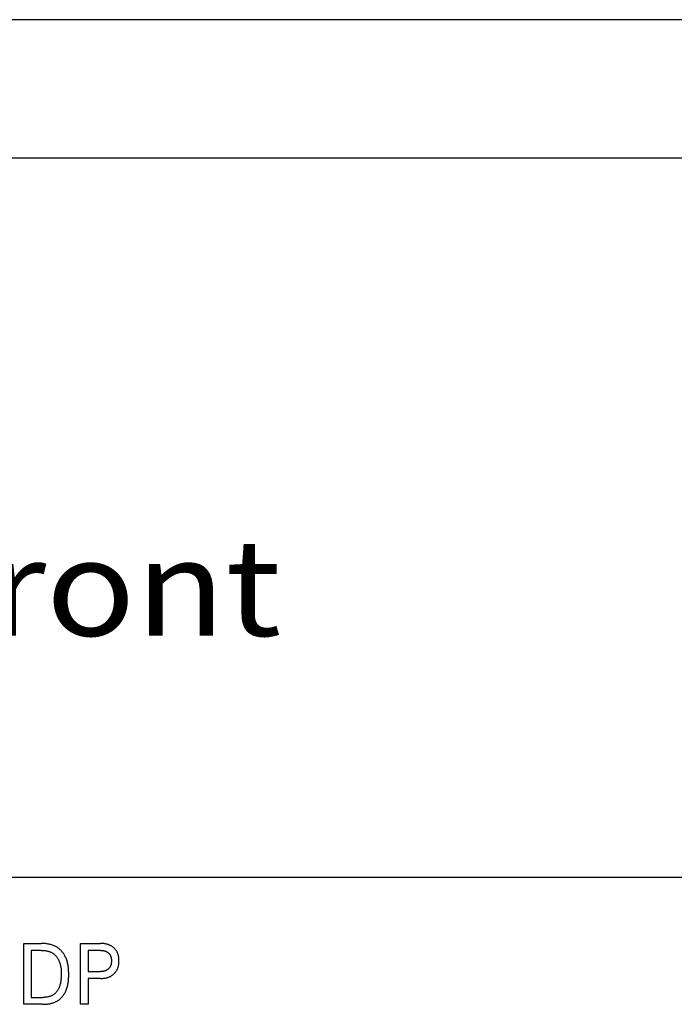
# Model space of a CAD drawing. Extents: x 0 to 594, y 0 to 420.
# Drawn here: x 247 to 271, y 384 to 420 of the extents above; entities that cross this region are included whole.
import ezdxf
from ezdxf.enums import TextEntityAlignment as Align

# ---------------------------------------------------------------- set-up
doc = ezdxf.new("R2010")
doc.units = 0
doc.header["$LTSCALE"] = 32.67
doc.header["$MEASUREMENT"] = 0
for name, color, linetype in [('10000_FRONT', 7, 'CONTINUOUS'), ('10300_FRONT_GERMAN_ENGLISH', 7, 'CONTINUOUS'), ('90000_FRAME', 7, 'CONTINUOUS')]:
    doc.layers.add(name, color=color, linetype=linetype)

msp = doc.modelspace()

# ---------------------------------------------------------------- linework, layer by layer
at = {"layer": '10000_FRONT', "color": 7, "linetype": 'Continuous'}
for p, q in [((224.53144, 389.01136), (342.93163, 389.01136)), ((247.00413, 384.41136), (247.00413, 386.61136)), ((247.00413, 386.61136), (247.63139, 386.61136)), ((249.05429, 384.41136), (249.05429, 386.61136)), ((249.05429, 386.61136), (249.77417, 386.61136)), ((247.27496, 386.36189), (247.27496, 384.66082)), ((247.63139, 386.36189), (247.27496, 386.36189)), ((249.32512, 386.36189), (249.32512, 385.59477)), ((249.77417, 386.36189), (249.32512, 386.36189)), ((249.32512, 385.59477), (249.77417, 385.59477)), ((249.32512, 385.3453), (249.32512, 384.41136)), ((249.77417, 385.3453), (249.32512, 385.3453)), ((247.68471, 384.41136), (247.00413, 384.41136)), ((247.27496, 384.66082), (247.68611, 384.66082)), ((249.32512, 384.41136), (249.05429, 384.41136))]:
    msp.add_line(p, q, dxfattribs=at)
for points in [[(247.68471, 384.41136), (247.71641, 384.41165), (247.74828, 384.41255), (247.78027, 384.41411), (247.81231, 384.41637), (247.84435, 384.41938), (247.87634, 384.42318), (247.90821, 384.42781), (247.93993, 384.43333), (247.97141, 384.43977), (248.00262, 384.44719), (248.0335, 384.45562), (248.06398, 384.4651), (248.09402, 384.4757), (248.12356, 384.48744), (248.15254, 384.50038), (248.1809, 384.51456), (248.20859, 384.53003), (248.23248, 384.54479), (248.25578, 384.56055), (248.27847, 384.57726), (248.30055, 384.59488), (248.32199, 384.61336), (248.34277, 384.63265), (248.36287, 384.65272), (248.38228, 384.67351), (248.40099, 384.69499), (248.41896, 384.7171), (248.43619, 384.73981), (248.45266, 384.76307), (248.46834, 384.78683), (248.48323, 384.81105), (248.4973, 384.83569), (248.51054, 384.8607), (248.52292, 384.88604), (248.53826, 384.92064), (248.55209, 384.95573), (248.56448, 384.99126), (248.5755, 385.02721), (248.58524, 385.06354), (248.59375, 385.10023), (248.60112, 385.13724), (248.60741, 385.17453), (248.6127, 385.21208), (248.61706, 385.24985), (248.62056, 385.28782), (248.62327, 385.32594), (248.62527, 385.36419), (248.62663, 385.40254), (248.62741, 385.44095), (248.6277, 385.47939), (248.62754, 385.51774), (248.6269, 385.55605), (248.62571, 385.59431), (248.62391, 385.63248), (248.62144, 385.67054), (248.61823, 385.70846), (248.61424, 385.74621), (248.60938, 385.78376), (248.60361, 385.82109), (248.59686, 385.85816), (248.58907, 385.89496), (248.58018, 385.93144), (248.57012, 385.96759), (248.55883, 386.00338), (248.54626, 386.03877), (248.53234, 386.07374), (248.517, 386.10826), (248.50465, 386.13361), (248.49151, 386.15866), (248.47758, 386.18337), (248.46288, 386.20769), (248.44743, 386.23159), (248.43124, 386.25503), (248.41432, 386.27796), (248.3967, 386.30035), (248.37839, 386.32216), (248.3594, 386.34334), (248.33974, 386.36386), (248.31944, 386.38368), (248.29851, 386.40275), (248.27696, 386.42105), (248.25481, 386.43851), (248.23207, 386.45512), (248.20876, 386.47082), (248.1849, 386.48558), (248.1573, 386.50108), (248.12907, 386.51537), (248.10025, 386.52848), (248.07089, 386.54046), (248.04104, 386.55135), (248.01075, 386.56118), (247.98008, 386.56999), (247.94907, 386.57783), (247.91777, 386.58474), (247.88623, 386.59075), (247.8545, 386.5959), (247.82264, 386.60024), (247.79069, 386.6038), (247.7587, 386.60663), (247.72673, 386.60876), (247.69482, 386.61023), (247.66302, 386.61108), (247.63139, 386.61136)], [(249.77417, 385.3453), (249.80068, 385.34561), (249.8272, 385.34654), (249.85369, 385.34815), (249.88014, 385.35047), (249.90651, 385.35355), (249.93278, 385.35741), (249.95893, 385.36211), (249.97923, 385.36638), (249.99941, 385.37119), (250.01945, 385.37657), (250.03932, 385.38253), (250.05899, 385.38909), (250.07844, 385.39626), (250.09764, 385.40407), (250.11656, 385.41252), (250.13403, 385.42105), (250.15122, 385.43016), (250.16809, 385.43984), (250.18463, 385.45008), (250.20083, 385.46088), (250.21664, 385.47223), (250.23206, 385.48412), (250.24706, 385.49654), (250.26112, 385.50903), (250.27475, 385.522), (250.28793, 385.53543), (250.30063, 385.54931), (250.31283, 385.56362), (250.32451, 385.57836), (250.33564, 385.59349), (250.34622, 385.60902), (250.35621, 385.62492), (250.36596, 385.64184), (250.37507, 385.65913), (250.38354, 385.67675), (250.39138, 385.69466), (250.39862, 385.71284), (250.40526, 385.73125), (250.41131, 385.74987), (250.41678, 385.76866), (250.42169, 385.78759), (250.42658, 385.80912), (250.43079, 385.83078), (250.43435, 385.85254), (250.43728, 385.8744), (250.43962, 385.89634), (250.44139, 385.91834), (250.44261, 385.94039), (250.44331, 385.96247), (250.44352, 385.98457), (250.44326, 386.00634), (250.44253, 386.0281), (250.44128, 386.04983), (250.43949, 386.07151), (250.43713, 386.09313), (250.43416, 386.11466), (250.43057, 386.13609), (250.42632, 386.15741), (250.42138, 386.1786), (250.41639, 386.19727), (250.41083, 386.2158), (250.40469, 386.23414), (250.39794, 386.25228), (250.39059, 386.27017), (250.38263, 386.28779), (250.37404, 386.3051), (250.36482, 386.32207), (250.35496, 386.33867), (250.34479, 386.35437), (250.33403, 386.36968), (250.32271, 386.38459), (250.31085, 386.39908), (250.29847, 386.41314), (250.2856, 386.42675), (250.27226, 386.43991), (250.25847, 386.45259), (250.24426, 386.46479), (250.22916, 386.47687), (250.21366, 386.48842), (250.19778, 386.49942), (250.18154, 386.50988), (250.16496, 386.51979), (250.14807, 386.52916), (250.13089, 386.53797), (250.11344, 386.54622), (250.09458, 386.55439), (250.07547, 386.56195), (250.05612, 386.56889), (250.03657, 386.57525), (250.01683, 386.58103), (249.99693, 386.58625), (249.97689, 386.59093), (249.95674, 386.59507), (249.9309, 386.59962), (249.90493, 386.60336), (249.87887, 386.60634), (249.85274, 386.60859), (249.82656, 386.61015), (249.80036, 386.61106), (249.77417, 386.61136)], [(247.63139, 386.36189), (247.65444, 386.36168), (247.67762, 386.36103), (247.70089, 386.35992), (247.7242, 386.35831), (247.74752, 386.35618), (247.77081, 386.35351), (247.79404, 386.35025), (247.81716, 386.3464), (247.84014, 386.34191), (247.86294, 386.33676), (247.88553, 386.33092), (247.90786, 386.32437), (247.92991, 386.31708), (247.95162, 386.30902), (247.97297, 386.30016), (247.99391, 386.29047), (248.01441, 386.27993), (248.03443, 386.26851), (248.05293, 386.25687), (248.07094, 386.24444), (248.08847, 386.23127), (248.10551, 386.2174), (248.12203, 386.20284), (248.13803, 386.18765), (248.1535, 386.17185), (248.16842, 386.15549), (248.18279, 386.13859), (248.19658, 386.12119), (248.2098, 386.10333), (248.22242, 386.08504), (248.23445, 386.06635), (248.24585, 386.04731), (248.25663, 386.02794), (248.26677, 386.00829), (248.27626, 385.98838), (248.28812, 385.96094), (248.29881, 385.93314), (248.30839, 385.90499), (248.31691, 385.87652), (248.32442, 385.84778), (248.33099, 385.81878), (248.33667, 385.78956), (248.34151, 385.76014), (248.34558, 385.73056), (248.34892, 385.70085), (248.35159, 385.67104), (248.35365, 385.64115), (248.35515, 385.61123), (248.35615, 385.58129), (248.35671, 385.55136), (248.35687, 385.52149), (248.35649, 385.47837), (248.35533, 385.4354), (248.3533, 385.39256), (248.35031, 385.34985), (248.34628, 385.30725), (248.34112, 385.26475), (248.33671, 385.23447), (248.33161, 385.20426), (248.32578, 385.17418), (248.31915, 385.14426), (248.31167, 385.11453), (248.30326, 385.08504), (248.29388, 385.05582), (248.28635, 385.03461), (248.27823, 385.01362), (248.26948, 384.99289), (248.26008, 384.97246), (248.24997, 384.95238), (248.23914, 384.9327), (248.22754, 384.91345), (248.21514, 384.8947), (248.20311, 384.87805), (248.1904, 384.86187), (248.17705, 384.8462), (248.16307, 384.83108), (248.14849, 384.81654), (248.13333, 384.8026), (248.11762, 384.7893), (248.10138, 384.77668), (248.08464, 384.76477), (248.06659, 384.75308), (248.04806, 384.74219), (248.02909, 384.73208), (248.00971, 384.72273), (247.98997, 384.71412), (247.96992, 384.70624), (247.9496, 384.69908), (247.92904, 384.6926), (247.9083, 384.68681), (247.881, 384.68024), (247.85349, 384.67473), (247.8258, 384.67024), (247.79799, 384.66669), (247.77007, 384.66404), (247.74209, 384.66221), (247.7141, 384.66116), (247.68611, 384.66082)], [(249.77417, 386.36189), (249.79003, 386.36171), (249.80589, 386.36116), (249.82174, 386.36022), (249.83756, 386.35886), (249.85334, 386.35705), (249.86906, 386.35478), (249.88471, 386.35201), (249.89681, 386.34951), (249.90884, 386.34668), (249.92078, 386.34353), (249.93263, 386.34003), (249.94436, 386.33617), (249.95597, 386.33195), (249.96743, 386.32736), (249.97873, 386.32239), (249.98911, 386.3174), (249.99932, 386.31207), (250.00934, 386.30639), (250.01918, 386.30039), (250.02879, 386.29404), (250.03818, 386.28736), (250.04733, 386.28035), (250.05622, 386.27301), (250.06459, 386.26557), (250.07269, 386.25784), (250.08051, 386.24981), (250.08804, 386.24151), (250.09527, 386.23294), (250.10218, 386.22413), (250.10877, 386.21507), (250.11502, 386.20578), (250.12093, 386.19627), (250.12671, 386.18614), (250.13211, 386.17579), (250.13713, 386.16526), (250.14178, 386.15456), (250.14607, 386.1437), (250.15001, 386.13271), (250.1536, 386.12159), (250.15684, 386.11038), (250.15975, 386.09908), (250.16264, 386.08622), (250.16513, 386.07329), (250.16723, 386.06029), (250.16896, 386.04723), (250.17034, 386.03413), (250.17139, 386.02099), (250.17212, 386.00783), (250.17255, 385.99464), (250.17269, 385.98145), (250.17253, 385.96648), (250.172, 385.95152), (250.17108, 385.93659), (250.16976, 385.9217), (250.168, 385.90686), (250.16579, 385.89209), (250.1631, 385.87739), (250.15991, 385.86278), (250.15703, 385.85138), (250.15383, 385.84006), (250.15029, 385.82884), (250.14641, 385.81773), (250.14217, 385.80676), (250.13757, 385.79594), (250.13261, 385.78528), (250.12727, 385.77481), (250.12155, 385.76455), (250.11573, 385.75495), (250.10956, 385.74557), (250.10306, 385.73641), (250.09623, 385.72749), (250.08909, 385.71881), (250.08165, 385.71039), (250.07392, 385.70223), (250.06591, 385.69435), (250.05762, 385.68676), (250.04875, 385.6792), (250.0396, 385.67196), (250.03021, 385.66506), (250.02058, 385.65849), (250.01072, 385.65226), (250.00066, 385.64638), (249.99041, 385.64084), (249.97998, 385.63566), (249.96865, 385.63051), (249.95715, 385.62576), (249.9455, 385.62139), (249.93371, 385.61741), (249.9218, 385.61378), (249.90978, 385.61051), (249.89767, 385.60759), (249.88549, 385.60499), (249.86974, 385.60213), (249.85391, 385.59978), (249.83802, 385.59791), (249.82209, 385.5965), (249.80612, 385.59552), (249.79014, 385.59496), (249.77417, 385.59477)]]:
    msp.add_lwpolyline(points, dxfattribs=at)
at = {"layer": '90000_FRAME', "color": 7, "linetype": 'Continuous'}
for p, q in [((594, 420), (0, 420)), ((589, 415), (5, 415))]:
    msp.add_line(p, q, dxfattribs=at)

# ---------------------------------------------------------------- texts
at = {"layer": '10300_FRONT_GERMAN_ENGLISH', "color": 7, "linetype": 'Continuous', "width": 0.716117}
msp.add_text('Vorne / Front', height=3.5, dxfattribs=at).set_placement((223.72317, 397.73027), (256.3065, 397.73027), align=Align.FIT)

doc.saveas('drawing.dxf')
